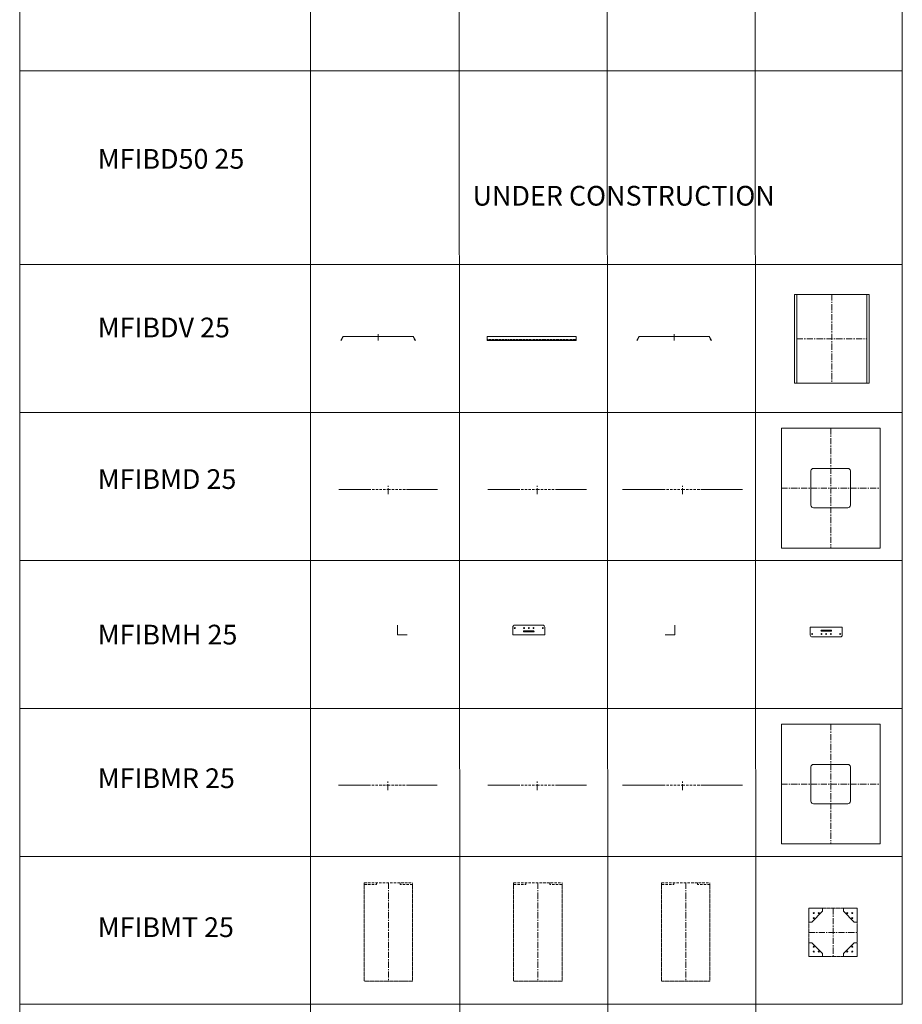
# Model space of a CAD drawing. Units: inches. Extents: x 329 to 145252, y 4 to 172842.
# Drawn here: x 62563 to 71510, y 27475 to 37457 of the extents above; entities that cross this region are included whole.
import ezdxf

# ---------------------------------------------------------------- set-up
doc = ezdxf.new("R2010")
doc.units = ezdxf.units.IN
doc.header["$MEASUREMENT"] = 0
doc.linetypes.add('CENTER', pattern=[2, 1.25, -0.25, 0.25, -0.25])
doc.linetypes.add('DASHED', pattern=[0.75, 0.5, -0.25])
for name, color, linetype, lineweight in [('AM_8', 1, 'Continuous', 25), ('Z-CENTER ONTOP', 3, 'CENTER', 15), ('Z-PART ONTOP', 3, 'Continuous', 25)]:
    doc.layers.add(name, color=color, linetype=linetype, lineweight=lineweight)
doc.styles.add('ONTOP A4(H)', font='arial.ttf', dxfattribs={"height": 3})

# ---------------------------------------------------------------- blocks, each defined once
blk = doc.blocks.new('MFIBMT 25 Side')
at = {"layer": 'Z-CENTER ONTOP', "color": 1, "linetype": 'DASHED', "lineweight": 5, "ltscale": 50}
blk.add_line((-176542.5, -42364.5), (-176052.5, -42364.5), dxfattribs=at)
at = {"layer": 'Z-CENTER ONTOP', "color": 0, "lineweight": 5}
for p, q in [((-176542.5, -43364.5), (-176542.5, -42364.5)), ((-176542.5, -42364.5), (-176542.5, -42384.5)), ((-176052.5, -42364.5), (-176052.5, -43364.5)), ((-176052.5, -42364.5), (-176052.5, -42384.5))]:
    blk.add_line(p, q, dxfattribs=at)
at = {"layer": 'Z-CENTER ONTOP', "color": 0, "linetype": 'DASHED', "lineweight": 5, "ltscale": 50}
for p, q in [((-176542.5, -42384.5), (-176417.5, -42384.5)), ((-176417.5, -42384.5), (-176417.5, -42364.5)), ((-176177.5, -42384.5), (-176177.5, -42364.5)), ((-176052.5, -42384.5), (-176177.5, -42384.5))]:
    blk.add_line(p, q, dxfattribs=at)
at = {"layer": 'Z-CENTER ONTOP', "linetype": 'CENTER', "lineweight": 5, "ltscale": 50}
blk.add_line((-176297.5, -42364.5), (-176297.5, -43364.5), dxfattribs=at)
at = {"layer": 'Z-CENTER ONTOP', "color": 1, "lineweight": 5}
blk.add_line((-176052.5, -43364.5), (-176542.5, -43364.5), dxfattribs=at)
blk = doc.blocks.new('MFIBMT 25 Top')
at = {"layer": 'Z-CENTER ONTOP', "color": 0, "lineweight": 5}
for p, q in [((-175050.3, -42623.2), (-174560.3, -42623.2)), ((-175050.3, -43113.2), (-175050.3, -42623.2)), ((-174560.3, -42623.2), (-174560.3, -43113.2)), ((-174560.3, -43113.2), (-175050.3, -43113.2))]:
    blk.add_line(p, q, dxfattribs=at)
at = {"layer": 'Z-CENTER ONTOP', "linetype": 'ByBlock', "lineweight": 5}
for p, q in [((-175020.3, -42763.2), (-174910.3, -42653.2)), ((-174590.3, -42763.2), (-174700.3, -42653.2)), ((-175020.3, -42973.2), (-174910.3, -43083.2)), ((-174590.3, -42973.2), (-174700.3, -43083.2))]:
    blk.add_line(p, q, dxfattribs=at)
at = {"layer": 'Z-CENTER ONTOP', "linetype": 'CENTER', "lineweight": 5, "ltscale": 50}
for p, q in [((-174805.3, -42623.2), (-174805.3, -43113.2)), ((-175050.3, -42868.2), (-174560.3, -42868.2))]:
    blk.add_line(p, q, dxfattribs=at)
at = {"layer": 'Z-CENTER ONTOP', "linetype": 'ByBlock', "lineweight": 5}
for points in [[(-175050.3, -42763.2), (-175050.3, -42623.2), (-174910.3, -42623.2), (-174910.3, -42653.2), (-175020.3, -42763.2), (-175050.3, -42763.2)], [(-174560.3, -42763.2), (-174560.3, -42623.2), (-174700.3, -42623.2), (-174700.3, -42653.2), (-174590.3, -42763.2), (-174560.3, -42763.2)], [(-175050.3, -42973.2), (-175050.3, -43113.2), (-174910.3, -43113.2), (-174910.3, -43083.2), (-175020.3, -42973.2), (-175050.3, -42973.2)], [(-174560.3, -42973.2), (-174560.3, -43113.2), (-174700.3, -43113.2), (-174700.3, -43083.2), (-174590.3, -42973.2), (-174560.3, -42973.2)], [(-175050.3, -43113.2), (-174910.3, -43113.2), (-174910.3, -43083.2)]]:
    blk.add_lwpolyline(points, dxfattribs=at)
for centre in [(-175000.3, -42673.2), (-175000.3, -42723.2), (-174950.3, -42673.2), (-174660.3, -42673.2), (-174610.3, -42673.2), (-174610.3, -42723.2), (-175000.3, -43013.2), (-174610.3, -43013.2), (-175000.3, -43063.2), (-174950.3, -43063.2), (-174660.3, -43063.2), (-174610.3, -43063.2)]:
    blk.add_circle(centre, 5, dxfattribs=at)
blk = doc.blocks.new('ATIBMH 13 top')
at = {"layer": 'AM_8'}
blk.add_hatch(color=3, dxfattribs=at).paths.add_polyline_path([(-1244.1, -92625.9), (-1569.1, -92625.9), (-1569.1, -92626.9), (-1244.1, -92626.9)])
at = {"layer": 'Z-CENTER ONTOP', "linetype": 'Continuous', "lineweight": 5}
for p, q in [((-1569.1, -92626.9), (-1569.1, -92705.9)), ((-1244.1, -92626.9), (-1244.1, -92705.9)), ((-1569.1, -92705.9), (-1569.1, -92705.9)), ((-1356.6, -92657.4), (-1456.6, -92657.4)), ((-1356.6, -92666.4), (-1456.6, -92666.4))]:
    blk.add_line(p, q, dxfattribs=at)
for points in [[(-1569.1, -92626.9), (-1569.1, -92625.9), (-1244.1, -92625.9), (-1244.1, -92626.9)], [(-1569.1, -92626.9), (-1244.1, -92626.9)], [(-1549.1, -92725.9), (-1264.1, -92725.9)]]:
    blk.add_lwpolyline(points, dxfattribs=at)
for centre in [(-1549.1, -92695.9), (-1454.1, -92695.9), (-1406.6, -92695.9), (-1359.1, -92695.9), (-1264.1, -92695.9)]:
    blk.add_circle(centre, 4.5, dxfattribs=at)
for centre, radius, start, end in [((-1548, -92704.9), 21.1, 182.92637, 267.07363), ((-1455.5, -92661.9), 4.64, 103.94839, 256.05161), ((-1357.7, -92661.9), 4.64, 283.94839, 76.05161), ((-1265.2, -92704.9), 21.1, 272.92637, 357.07363)]:
    blk.add_arc(centre, radius, start, end, dxfattribs=at)
blk = doc.blocks.new('ATIBMH 13 side')
at = {"layer": 'AM_8'}
blk.add_hatch(color=3, dxfattribs=at).paths.add_polyline_path([(-5565.7, -92543.7), (-5566.7, -92543.7), (-5566.7, -92643.7), (-5466.7, -92643.7), (-5466.7, -92642.7), (-5565.7, -92642.7)])
at = {"layer": 'Z-CENTER ONTOP', "linetype": 'Continuous', "lineweight": 5}
blk.add_lwpolyline([(-5466.7, -92643.7), (-5566.7, -92643.7), (-5566.7, -92543.7), (-5565.7, -92543.7), (-5565.7, -92642.7), (-5466.7, -92642.7), (-5466.7, -92643.7)], dxfattribs=at)
blk = doc.blocks.new('ATIBMH 13 side 2')
at = {"layer": 'AM_8'}
blk.add_hatch(color=3, dxfattribs=at).paths.add_polyline_path([(-4396.8, -92644.2), (-4071.8, -92644.2), (-4071.8, -92643.2), (-4396.8, -92643.2)])
at = {"layer": 'Z-CENTER ONTOP', "linetype": 'Continuous', "lineweight": 5}
for p, q in [((-4396.8, -92643.2), (-4396.8, -92564.2)), ((-4284.3, -92603.7), (-4184.3, -92603.7)), ((-4284.3, -92612.7), (-4184.3, -92612.7)), ((-4071.8, -92643.2), (-4071.8, -92564.2)), ((-4071.8, -92564.2), (-4071.8, -92564.2))]:
    blk.add_line(p, q, dxfattribs=at)
for points in [[(-4091.8, -92544.2), (-4376.8, -92544.2)], [(-4071.8, -92643.2), (-4396.8, -92643.2)], [(-4071.8, -92643.2), (-4071.8, -92644.2), (-4396.8, -92644.2), (-4396.8, -92643.2)]]:
    blk.add_lwpolyline(points, dxfattribs=at)
for centre in [(-4376.8, -92574.2), (-4281.8, -92574.2), (-4234.3, -92574.2), (-4186.8, -92574.2), (-4091.8, -92574.2)]:
    blk.add_circle(centre, 4.5, dxfattribs=at)
for centre, radius, start, end in [((-4375.7, -92565.3), 21.1, 92.92637, 177.07363), ((-4283.2, -92608.2), 4.64, 103.94839, 256.05161), ((-4185.4, -92608.2), 4.64, 283.94839, 76.05161), ((-4092.9, -92565.3), 21.1, 2.92637, 87.07363)]:
    blk.add_arc(centre, radius, start, end, dxfattribs=at)
blk = doc.blocks.new('ATIBMH 13 side 3')
at = {"layer": 'AM_8'}
blk.add_hatch(color=3, dxfattribs=at).paths.add_polyline_path([(-2753.1, -92543.7), (-2752.1, -92543.7), (-2752.1, -92643.7), (-2852.1, -92643.7), (-2852.1, -92642.7), (-2753.1, -92642.7)])
at = {"layer": 'Z-CENTER ONTOP', "linetype": 'Continuous', "lineweight": 5}
blk.add_lwpolyline([(-2852.1, -92643.7), (-2752.1, -92643.7), (-2752.1, -92543.7), (-2753.1, -92543.7), (-2753.1, -92642.7), (-2852.1, -92642.7), (-2852.1, -92643.7)], dxfattribs=at)
blk = doc.blocks.new('MFIBMR 25 Top')
at = {"color": 3, "lineweight": 5}
for p, q in [((-175328.7, -48257.1), (-175328.7, -49472.1)), ((-174328.7, -48257.1), (-175328.7, -48257.1)), ((-174328.7, -49472.1), (-174328.7, -48257.1)), ((-175328.7, -49472.1), (-174328.7, -49472.1))]:
    blk.add_line(p, q, dxfattribs=at)
at = {"layer": 'Z-CENTER ONTOP', "color": 3, "linetype": 'CENTER', "lineweight": 5, "ltscale": 50}
for p, q in [((-174828.7, -48257.1), (-174828.7, -49472.1)), ((-175328.7, -48864.6), (-174328.7, -48864.6))]:
    blk.add_line(p, q, dxfattribs=at)
at = {"layer": 'Z-CENTER ONTOP', "linetype": 'Continuous', "lineweight": 5}
blk.add_line((-174628.7, -49039.6), (-174628.7, -48689.6), dxfattribs=at)
for points in [[(-175028.7, -49039.6), (-175028.7, -48689.6)], [(-175003.2, -48664.6), (-174828.7, -48664.6)], [(-174828.7, -48664.6), (-174828.7, -48664.6), (-174654.2, -48664.6)], [(-174654.2, -49064.6), (-175003.2, -49064.6)]]:
    blk.add_lwpolyline(points, dxfattribs=at)
for centre, start, end in [((-175000.9, -48692.4), 94.68386, 174.21046), ((-174656.5, -48692.4), 5.78954, 85.31614), ((-175000.9, -49036.7), 185.78954, 265.31614), ((-174656.5, -49036.7), 274.68386, 354.21046)]:
    blk.add_arc(centre, 27.9, start, end, dxfattribs=at)
blk = doc.blocks.new('MFIBMR 25 Front')
at = {"layer": 'Z-CENTER ONTOP', "linetype": 'Continuous', "lineweight": 5}
for p, q in [((-176531.9, -48877.1), (-176939.4, -48877.1)), ((-176131.9, -48877.1), (-175724.4, -48877.1))]:
    blk.add_line(p, q, dxfattribs=at)
at = {"layer": 'Z-CENTER ONTOP', "color": 1, "linetype": 'DASHED', "lineweight": 5, "ltscale": 50}
for p, q in [((-176531.9, -48877.1), (-176331.9, -48877.1)), ((-176331.9, -48877.1), (-176131.9, -48877.1))]:
    blk.add_line(p, q, dxfattribs=at)
at = {"layer": 'Z-CENTER ONTOP', "linetype": 'CENTER', "lineweight": 5, "ltscale": 50}
blk.add_line((-176331.9, -48927.1), (-176331.9, -48827.1), dxfattribs=at)
blk = doc.blocks.new('MFIBMR 25 Side')
at = {"layer": 'Z-CENTER ONTOP', "linetype": 'Continuous', "lineweight": 5}
for p, q in [((-178005.5, -48877.1), (-178305.5, -48877.1)), ((-177605.5, -48877.1), (-177305.5, -48877.1))]:
    blk.add_line(p, q, dxfattribs=at)
at = {"layer": 'Z-CENTER ONTOP', "color": 1, "linetype": 'DASHED', "lineweight": 5, "ltscale": 50}
for p, q in [((-178005.5, -48877.1), (-177805.5, -48877.1)), ((-177805.5, -48877.1), (-177605.5, -48877.1))]:
    blk.add_line(p, q, dxfattribs=at)
at = {"layer": 'Z-CENTER ONTOP', "linetype": 'CENTER', "lineweight": 5, "ltscale": 50}
blk.add_line((-177805.5, -48927.1), (-177805.5, -48827.1), dxfattribs=at)
blk = doc.blocks.new('MFIBMD 25 Top')
at = {"color": 3, "lineweight": 5}
for p, q in [((-175328.7, -45257.1), (-175328.7, -46472.1)), ((-174328.7, -45257.1), (-175328.7, -45257.1)), ((-174328.7, -46472.1), (-174328.7, -45257.1)), ((-175328.7, -46472.1), (-174328.7, -46472.1))]:
    blk.add_line(p, q, dxfattribs=at)
at = {"layer": 'Z-CENTER ONTOP', "color": 3, "linetype": 'CENTER', "lineweight": 5, "ltscale": 50}
for p, q in [((-174828.7, -45257.1), (-174828.7, -46472.1)), ((-175328.7, -45864.6), (-174328.7, -45864.6))]:
    blk.add_line(p, q, dxfattribs=at)
at = {"layer": 'Z-CENTER ONTOP', "linetype": 'Continuous', "lineweight": 5}
blk.add_line((-174628.7, -46039.6), (-174628.7, -45689.6), dxfattribs=at)
for points in [[(-175028.7, -46039.6), (-175028.7, -45689.6)], [(-175003.2, -45664.6), (-174828.7, -45664.6)], [(-174828.7, -45664.6), (-174828.7, -45664.6), (-174654.2, -45664.6)], [(-174654.2, -46064.6), (-175003.2, -46064.6)]]:
    blk.add_lwpolyline(points, dxfattribs=at)
for centre, start, end in [((-175000.9, -45692.4), 94.68386, 174.21046), ((-174656.5, -45692.4), 5.78954, 85.31614), ((-175000.9, -46036.7), 185.78954, 265.31614), ((-174656.5, -46036.7), 274.68386, 354.21046)]:
    blk.add_arc(centre, 27.9, start, end, dxfattribs=at)
blk = doc.blocks.new('MFIBMD 25 Front')
at = {"layer": 'Z-CENTER ONTOP', "linetype": 'Continuous', "lineweight": 5}
for p, q in [((-176531.9, -45877.1), (-176939.4, -45877.1)), ((-176131.9, -45877.1), (-175724.4, -45877.1))]:
    blk.add_line(p, q, dxfattribs=at)
at = {"layer": 'Z-CENTER ONTOP', "color": 1, "linetype": 'DASHED', "lineweight": 5, "ltscale": 50}
for p, q in [((-176531.9, -45877.1), (-176331.9, -45877.1)), ((-176331.9, -45877.1), (-176131.9, -45877.1))]:
    blk.add_line(p, q, dxfattribs=at)
at = {"layer": 'Z-CENTER ONTOP', "linetype": 'CENTER', "lineweight": 5, "ltscale": 50}
blk.add_line((-176331.9, -45927.1), (-176331.9, -45827.1), dxfattribs=at)
blk = doc.blocks.new('MFIBMD 25 Side')
at = {"layer": 'Z-CENTER ONTOP', "linetype": 'Continuous', "lineweight": 5}
for p, q in [((-178005.5, -45877.1), (-178305.5, -45877.1)), ((-177605.5, -45877.1), (-177305.5, -45877.1))]:
    blk.add_line(p, q, dxfattribs=at)
at = {"layer": 'Z-CENTER ONTOP', "color": 1, "linetype": 'DASHED', "lineweight": 5, "ltscale": 50}
for p, q in [((-178005.5, -45877.1), (-177805.5, -45877.1)), ((-177805.5, -45877.1), (-177605.5, -45877.1))]:
    blk.add_line(p, q, dxfattribs=at)
at = {"layer": 'Z-CENTER ONTOP', "linetype": 'CENTER', "lineweight": 5, "ltscale": 50}
blk.add_line((-177805.5, -45927.1), (-177805.5, -45827.1), dxfattribs=at)
blk = doc.blocks.new('ATIBDV')
at = {"layer": 'Z-CENTER ONTOP', "linetype": 'CENTER', "lineweight": 5, "ltscale": 50}
for p, q in [((-1162.1, -89654.6), (-1162.1, -90554.6)), ((-1517.1, -90104.6), (-807.1, -90104.6))]:
    blk.add_line(p, q, dxfattribs=at)
at = {"layer": 'Z-CENTER ONTOP', "linetype": 'Continuous', "lineweight": 5}
for points in [[(-1517.1, -89654.6), (-1540.3, -89654.6), (-1540.3, -90554.6), (-1517.1, -90554.6)], [(-1517.1, -89654.6), (-807.1, -89654.6)], [(-1517.1, -89654.6), (-1517.1, -90554.6), (-807.1, -90554.6), (-807.1, -89654.6)], [(-807.1, -89654.6), (-783.9, -89654.6), (-783.9, -90554.6), (-807.1, -90554.6)]]:
    blk.add_lwpolyline(points, dxfattribs=at)
blk = doc.blocks.new('ATIBDV 13 side 1')
at = {"layer": 'Z-CENTER ONTOP', "linetype": 'Continuous', "lineweight": 5}
for p, q in [((-3139.8, -90122.1), (-3116.6, -90081.6)), ((-3139.8, -90122.1), (-3127.9, -90113)), ((-2383.4, -90122.1), (-2406.6, -90081.6)), ((-2383.4, -90122.1), (-2395.3, -90113))]:
    blk.add_line(p, q, dxfattribs=at)
at = {"layer": 'Z-CENTER ONTOP', "color": 1, "linetype": 'Continuous', "lineweight": 5}
blk.add_line((-3116.6, -90081.6), (-2406.6, -90081.6), dxfattribs=at)
at = {"layer": 'Z-CENTER ONTOP', "linetype": 'CENTER', "lineweight": 5, "ltscale": 20}
blk.add_line((-2761.6, -90122.1), (-2761.6, -90056.8), dxfattribs=at)
blk = doc.blocks.new('ATIBDV 13 side 2')
at = {"layer": 'Z-CENTER ONTOP', "color": 1, "linetype": 'Continuous', "lineweight": 5}
blk.add_line((-3754.9, -90081.6), (-4654.9, -90081.6), dxfattribs=at)
at = {"layer": 'Z-CENTER ONTOP', "linetype": 'Continuous', "lineweight": 5}
for p, q in [((-4654.9, -90081.6), (-4654.9, -90122.4)), ((-4654.9, -90122.4), (-3754.9, -90122.4)), ((-3754.9, -90122.4), (-3754.9, -90081.6))]:
    blk.add_line(p, q, dxfattribs=at)
at = {"layer": 'Z-CENTER ONTOP', "linetype": 'DASHED', "lineweight": 5, "ltscale": 20}
blk.add_line((-4654.9, -90113.1), (-3754.9, -90113.1), dxfattribs=at)

msp = doc.modelspace()

# ---------------------------------------------------------------- linework, layer by layer
at = {"color": 0, "lineweight": 5}
for p, q in [((65510.01029, 47438.79842), (65510.01029, 33474.89949)), ((71510.01029, 38438.79842), (71510.01029, 36938.79842)), ((71510.01029, 36938.79842), (71510.01029, 34974.89949)), ((71510.01029, 34974.89949), (71510.01029, 33474.89949)), ((65510.01029, 33474.89949), (65510.01029, 10974.89949)), ((71510.01029, 33474.89949), (71510.01029, 31974.89949)), ((71510.01029, 31974.89949), (71510.01029, 30474.89949)), ((71510.01029, 30474.89949), (71510.01029, 28974.89949)), ((71510.01029, 28974.89949), (71510.01029, 27474.89949))]:
    msp.add_line(p, q, dxfattribs=at)
at = {"color": 7, "lineweight": 5}
for p, q in [((62562.80614, 36938.79844), (71510.01029, 36938.79844)), ((62562.80614, 34974.89951), (71510.01029, 34974.89951)), ((62562.80614, 33474.89951), (71510.01029, 33474.89951)), ((62562.80614, 31974.89951), (71510.01029, 31974.89951)), ((62562.80614, 30474.89951), (71510.01029, 30474.89951)), ((62562.80614, 28974.89951), (71510.01029, 28974.89951)), ((62562.80614, 27474.89951), (65510.01029, 27474.89951)), ((62562.80614, 27474.89951), (71510.01029, 27474.89949))]:
    msp.add_line(p, q, dxfattribs=at)
at = {"layer": 'Z-PART ONTOP', "color": 0, "lineweight": 5}
for p, q in [((62562.80614, 47438.79842), (62562.80614, 10974.89949)), ((67010.01029, 47438.79838), (67036.40821, 10974.89949)), ((68510.01035, 47438.79832), (68536.40828, 10974.89943)), ((70010.01037, 47438.79838), (70036.4083, 10974.89949))]:
    msp.add_line(p, q, dxfattribs=at)

# ---------------------------------------------------------------- block references
at = {"layer": 'Z-CENTER ONTOP', "linetype": 'Continuous', "lineweight": 5}
for name, p in [('ATIBDV', (71957.80336, 124327.11468)), ('ATIBDV 13 side 1', (68957.80336, 124327.11468)), ('ATIBDV 13 side 2', (71957.80336, 124327.11468)), ('ATIBDV 13 side 1', (71957.80336, 124327.11468)), ('ATIBMH 13 side', (71957.80336, 123863.21575)), ('ATIBMH 13 side 2', (71957.80336, 123863.21575)), ('ATIBMH 13 side 3', (71957.80336, 123863.21575)), ('ATIBMH 13 top', (72145.06305, 123924.87994))]:
    msp.add_blockref(name, p, dxfattribs=at)
at = {"layer": 'Z-PART ONTOP', "lineweight": 5}
for name, p in [('MFIBMD 25 Top', (245612.78745, 78572.32407)), ('MFIBMD 25 Side', (244102.67832, 78572.32407)), ('MFIBMD 25 Side', (245612.78745, 78572.32407)), ('MFIBMD 25 Front', (245612.78745, 78572.32407)), ('MFIBMR 25 Top', (245612.78745, 78572.32407)), ('MFIBMR 25 Side', (244100.50648, 78572.32407)), ('MFIBMR 25 Side', (245612.78745, 78572.32407)), ('MFIBMR 25 Front', (245612.78745, 78572.32407)), ('MFIBMT 25 Side', (242598.33458, 71072.32408)), ('MFIBMT 25 Side', (244112.78738, 71072.32407)), ('MFIBMT 25 Side', (245612.78745, 71072.32407)), ('MFIBMT 25 Top', (245612.78745, 71072.32407))]:
    msp.add_blockref(name, p, dxfattribs=at)

# ---------------------------------------------------------------- texts
at = {"color": 7, "lineweight": 5, "char_height": 200, "attachment_point": 1, "style": 'ONTOP A4(H)'}
for s, width, heights, insert in [('MFIBD50 25', 1568.1133401, [0], (63354.20099, 36145.54571)), ('{\\C1;UNDER CONSTRUCTION}', 3769.2164043, [0], (67153.75704, 35772.12436)), ('MFIBDV 25', 1568.1133401, [204.2292], (63354.20099, 34436.24161)), ('MFIBMD 25', 1568.1133401, [0], (63354.20099, 32899.67476)), ('MFIBMH 25', 1568.1133401, [0], (63354.20099, 31322.7019)), ('MFIBMR 25', 1568.1133401, [0], (63354.20099, 29866.99669)), ('MFIBMT 25', 1568.1133401, [0], (63354.20099, 28356.56879))]:
    msp.add_mtext_dynamic_manual_height_columns(s, width=width, gutter_width=15, heights=heights, dxfattribs=dict(at, insert=insert))

doc.saveas('drawing.dxf')
